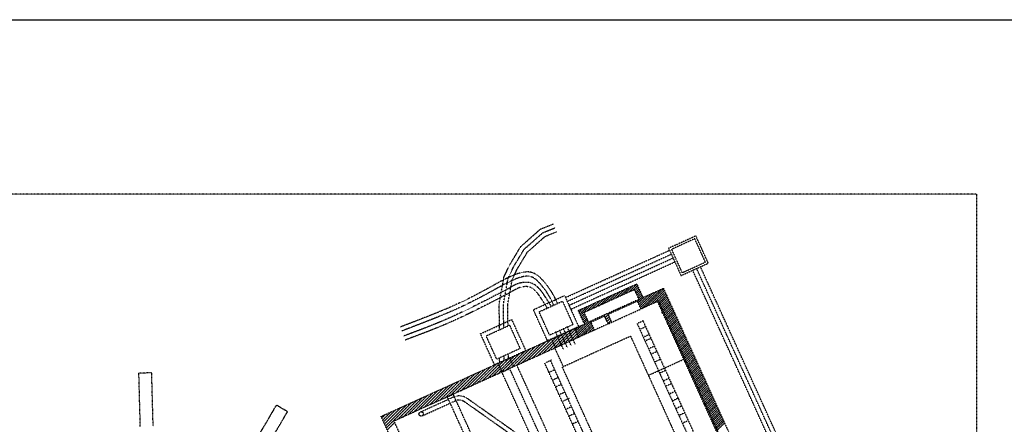
# Model space of a CAD drawing. Units: millimetres. Extents: x 362722 to 495168, y 68469 to 112367.
# Drawn here: x 479352 to 486262, y 109527 to 112367 of the extents above; entities that cross this region are included whole.
import ezdxf

# ---------------------------------------------------------------- set-up
doc = ezdxf.new("R2010")
doc.units = ezdxf.units.MM
doc.linetypes.add('NASCOSTA', pattern=[0.375, 0.25, -0.125])
doc.layers.add('01', color=6, linetype='Continuous')

msp = doc.modelspace()

# ---------------------------------------------------------------- linework, layer by layer
at = {"color": 6}
msp.add_lwpolyline([(362722.4, 112366.9), (495168.4, 112366.9), (495168.4, 68469.1), (362722.4, 68469.1)], close=True, dxfattribs=at)
at = {"layer": '01', "linetype": 'NASCOSTA', "ltscale": 0.003}
for p, q in [((483007.4, 110897.2), (483099.3, 110934)), ((482869.3, 110775.2), (483007.4, 110897.2)), ((482892.6, 110755.8), (483023.4, 110871.3)), ((482916, 110736.4), (483039.4, 110845.4)), ((483023.4, 110871.3), (483110.5, 110906.2)), ((483039.4, 110845.4), (483121.6, 110878.4)), ((484097.8, 110848.9), (483906.6, 110762.1)), ((484184.6, 110657.7), (484097.8, 110848.9)), ((482791.5, 110645.6), (482869.3, 110775.2)), ((484090.3, 110829), (483926.4, 110754.6)), ((484164.7, 110665.1), (484090.3, 110829)), ((482817.9, 110631.4), (482892.6, 110755.8)), ((482844.4, 110617.1), (482916, 110736.4)), ((483182.1, 110416.6), (483912.8, 110748.4)), ((483194.5, 110389.3), (483925.2, 110721.1)), ((483906.6, 110762.1), (483993.4, 110570.9)), ((483926.4, 110754.6), (484000.8, 110590.7)), ((482751.2, 110561.8), (482791.5, 110645.6)), ((483206.9, 110362), (483937.6, 110693.8)), ((483219.3, 110334.6), (483950, 110666.5)), ((483993.4, 110570.9), (484184.6, 110657.7)), ((484000.8, 110590.7), (484164.7, 110665.1)), ((485593.7, 107409.7), (484130, 110632.9)), ((482780.1, 110552.5), (482817.9, 110631.4)), ((482808.9, 110543.2), (482844.4, 110617.1)), ((485539.1, 107384.9), (484075.3, 110608.1)), ((485566.4, 107397.3), (484102.7, 110620.5)), ((482717.7, 110375.6), (482751.2, 110561.8)), ((482747.6, 110372.1), (482780.1, 110552.5)), ((482777.4, 110368.7), (482808.9, 110543.2)), ((483272.7, 110325.9), (483682.4, 110512)), ((483596.2, 110439.9), (483656.6, 110500.3)), ((483625.3, 110453.1), (483683, 110510.8)), ((483654.5, 110466.4), (483687.9, 110499.8)), ((483682.4, 110512), (483725.8, 110416.4)), ((482957.3, 110331), (483175.9, 110430.3)), ((483175.9, 110430.3), (483275.1, 110211.7)), ((483667.5, 110472.3), (483312.4, 110311)), ((483450.5, 110373.7), (483510.8, 110434.1)), ((483479.6, 110387), (483540, 110447.3)), ((483508.8, 110400.2), (483569.1, 110460.6)), ((483537.9, 110413.4), (483598.3, 110473.8)), ((483567.1, 110426.7), (483627.4, 110487)), ((483698.5, 110404), (483667.5, 110472.3)), ((483670.2, 110466.2), (483692.9, 110488.9)), ((483675.2, 110455.3), (483697.9, 110477.9)), ((483680.2, 110444.3), (483702.8, 110467)), ((483685.1, 110433.4), (483707.8, 110456.1)), ((483690.1, 110422.5), (483712.8, 110445.1)), ((483695.1, 110411.5), (483717.7, 110434.2)), ((483698.7, 110367.4), (483765.9, 110434.6)), ((483703.6, 110356.4), (483795, 110447.8)), ((483708.6, 110345.5), (483824.2, 110461.1)), ((483717.5, 110338.5), (483853.3, 110474.3)), ((483725.8, 110416.4), (483869.2, 110481.5)), ((483746.7, 110351.7), (483871.5, 110476.5)), ((483775.8, 110365), (483876.4, 110465.6)), ((483805, 110378.2), (483881.4, 110454.7)), ((483834.1, 110391.4), (483886.4, 110443.7)), ((483840.4, 110381.8), (483891.4, 110432.8)), ((483869.2, 110481.5), (485643, 106575.4)), ((482719.1, 110189.9), (482717.7, 110375.6)), ((482749.2, 110203.6), (482747.6, 110372.1)), ((482779.4, 110217.2), (482777.4, 110368.7)), ((482997.1, 110316.1), (483161, 110390.5)), ((483161, 110390.5), (483235.4, 110226.6)), ((483288.4, 110291.2), (483365.1, 110367.9)), ((483333.9, 110320.8), (483394.2, 110381.2)), ((483363, 110334), (483423.4, 110394.4)), ((483392.2, 110347.3), (483452.5, 110407.6)), ((483421.3, 110360.5), (483481.7, 110420.9)), ((483684.8, 110397.8), (483480, 110304.8)), ((483687.9, 110391), (483483.1, 110297.9)), ((483684.8, 110397.8), (483698.5, 110404)), ((483712.7, 110336.3), (483684.8, 110397.8)), ((483688.7, 110389.2), (483722.7, 110423.2)), ((483693.7, 110378.3), (483736.8, 110421.4)), ((483835.7, 110392.2), (483712.7, 110336.3)), ((484830.5, 108183.3), (483825.7, 110395.9)), ((484843.5, 108172.8), (483835.7, 110392.2)), ((483845.3, 110370.9), (483896.3, 110421.8)), ((483850.3, 110359.9), (483901.3, 110410.9)), ((483855.3, 110349), (483906.3, 110400)), ((483860.2, 110338), (483911.2, 110389)), ((483865.2, 110327.1), (483916.2, 110378.1)), ((483870.2, 110316.2), (483921.2, 110367.1)), ((483056.6, 110112.5), (482957.3, 110331)), ((483071.5, 110152.2), (482997.1, 110316.1)), ((483316.1, 110230.3), (483272.7, 110325.9)), ((483273.5, 110324.1), (483277.7, 110328.2)), ((483278.5, 110313.1), (483306.8, 110341.4)), ((483283.5, 110302.2), (483336, 110354.7)), ((483293.4, 110280.3), (483316.1, 110303)), ((483298.4, 110269.4), (483321, 110292)), ((483312.4, 110311), (483343.4, 110242.7)), ((483452.7, 110292.4), (483357.1, 110248.9)), ((483480, 110304.8), (483452.7, 110292.4)), ((483452.7, 110292.4), (483480.6, 110230.9)), ((483454.5, 110288.3), (483463.4, 110297.2)), ((483460.8, 110274.4), (483483.5, 110297.1)), ((483507.9, 110243.3), (483480, 110304.8)), ((483507.9, 110243.3), (483712.7, 110336.3)), ((483856.1, 110310.8), (483863, 110313.9)), ((483875.2, 110305.2), (483926.1, 110356.2)), ((483880.1, 110294.3), (483931.1, 110345.3)), ((483885.1, 110283.3), (483936.1, 110334.3)), ((483890.1, 110272.4), (483941, 110323.4)), ((483895, 110261.4), (483946, 110312.4)), ((483900, 110250.5), (483951, 110301.5)), ((483905, 110239.6), (483955.9, 110290.5)), ((481888.9, 109582.2), (483316.1, 110230.3)), ((482586.1, 110162.4), (482804.6, 110261.7)), ((482625.8, 110147.5), (482789.7, 110222)), ((482789.7, 110222), (482864.2, 110058.1)), ((482804.6, 110261.7), (482903.9, 110043.1)), ((483235.4, 110226.6), (483071.5, 110152.2)), ((483256.6, 110179.9), (483299.6, 110222.8)), ((483261.6, 110168.9), (483340.9, 110248.3)), ((483266.6, 110158), (483357.2, 110248.6)), ((483271.5, 110147.1), (483362.2, 110237.7)), ((483280.4, 110140), (483367.1, 110226.8)), ((483303.3, 110258.4), (483326, 110281.1)), ((483308.3, 110247.5), (483331, 110270.1)), ((483313.3, 110236.5), (483335.9, 110259.2)), ((483343.4, 110242.7), (483357.1, 110248.9)), ((483357.1, 110248.9), (483385, 110187.5)), ((483455.8, 110285.5), (483360.2, 110242.1)), ((483480.6, 110230.9), (483385, 110187.5)), ((483467.1, 110260.5), (483489.8, 110283.2)), ((483473.4, 110246.7), (483496.1, 110269.3)), ((483479.7, 110232.8), (483502.4, 110255.4)), ((483480.6, 110230.9), (483507.9, 110243.3)), ((483685.4, 110233.3), (484652.9, 108102.7)), ((483733.2, 110255), (483692.2, 110236.4)), ((483726.4, 110251.9), (484693.9, 108121.3)), ((483909.9, 110228.6), (483960.9, 110279.6)), ((483914.9, 110217.7), (483965.9, 110268.7)), ((483919.9, 110206.7), (483970.9, 110257.7)), ((483924.8, 110195.8), (483975.8, 110246.8)), ((483929.8, 110184.9), (483980.8, 110235.8)), ((483934.8, 110173.9), (483985.8, 110224.9)), ((483385, 110187.5), (481978.2, 109548.7)), ((482685.4, 109943.9), (482586.1, 110162.4)), ((483275.1, 110211.7), (483056.6, 110112.5)), ((483096.6, 110097), (483158.1, 110158.6)), ((483102.9, 110083.1), (483195.1, 110175.4)), ((483109.2, 110069.2), (483232.2, 110192.2)), ((483168.6, 110052.2), (483112.8, 110175)), ((483133.4, 110073.2), (483251.4, 110191.3)), ((483195.9, 110064.6), (483140.1, 110187.4)), ((483223.2, 110077), (483167.5, 110199.8)), ((483170.4, 110090), (483257.7, 110177.4)), ((483250.5, 110089.4), (483194.8, 110212.2)), ((483207.4, 110106.8), (483264.1, 110163.5)), ((483244.4, 110123.7), (483270.4, 110149.6)), ((483247.8, 110199.3), (483275.7, 110137.9)), ((483251.7, 110190.8), (483270.4, 110209.6)), ((483309.5, 110153.2), (483372.1, 110215.8)), ((483338.6, 110166.4), (483377.1, 110204.9)), ((483367.8, 110179.7), (483382, 110193.9)), ((483745, 110210.9), (483710.8, 110195.4)), ((483769.8, 110156.3), (483735.6, 110140.8)), ((483939.7, 110163), (483990.7, 110214)), ((483944.7, 110152), (483995.7, 110203)), ((483949.7, 110141.1), (484000.7, 110192.1)), ((483954.6, 110130.1), (484005.6, 110181.1)), ((483959.6, 110119.2), (484010.6, 110170.2)), ((483964.6, 110108.3), (484015.6, 110159.2)), ((482700.3, 109983.6), (482625.8, 110147.5)), ((482874.3, 109955.6), (483010.1, 110091.4)), ((482911.3, 109972.4), (483047.1, 110108.2)), ((482948.3, 109989.2), (483083.9, 110124.8)), ((482985.3, 110006), (483090.2, 110110.9)), ((483022.3, 110022.8), (483096.6, 110097)), ((483059.3, 110039.6), (483102.9, 110083.1)), ((483083.9, 110124.8), (483084.1, 110125)), ((483083.9, 110124.9), (483111.8, 110063.4)), ((483090.2, 110110.9), (483121.1, 110141.8)), ((483160.5, 109929), (483638.6, 110146.2)), ((483638.6, 110146.2), (484277, 108740.5)), ((483782.2, 110129), (483748, 110113.5)), ((483969.6, 110097.3), (484020.5, 110148.3)), ((483974.5, 110086.4), (484025.5, 110137.4)), ((483979.5, 110075.4), (484030.5, 110126.4)), ((483984.5, 110064.5), (484035.4, 110115.5)), ((483989.4, 110053.6), (484040.4, 110104.5)), ((483994.4, 110042.6), (484045.4, 110093.6)), ((483999.4, 110031.7), (484050.3, 110082.7)), ((482903.9, 110043.1), (482685.4, 109943.9)), ((482864.2, 110058.1), (482700.3, 109983.6)), ((482782.3, 109990.1), (482781.9, 110020.7)), ((482802.5, 109964.6), (482862, 110024.1)), ((482808.8, 109950.7), (482899, 110040.9)), ((482815.1, 109936.8), (482936, 110057.8)), ((482837.2, 109938.8), (482973.1, 110074.6)), ((483096.4, 110056.4), (483109.2, 110069.2)), ((483167.3, 109932.1), (483108.4, 110061.9)), ((483807, 110074.4), (483766, 110055.8)), ((483824.1, 110036.8), (483783.1, 110018.2)), ((484004.3, 110020.7), (484055.3, 110071.7)), ((484009.3, 110009.8), (484060.3, 110060.8)), ((484014.3, 109998.9), (484065.3, 110049.8)), ((484019.2, 109987.9), (484070.2, 110038.9)), ((484024.2, 109977), (484075.2, 110028)), ((484029.2, 109966), (484080.2, 110017)), ((482560.2, 109812.9), (482696, 109948.7)), ((482597.2, 109829.7), (482712.5, 109945.1)), ((482708.3, 109954.3), (482736.2, 109892.9)), ((482709.3, 109952.2), (482714, 109956.9)), ((482715.6, 109938.3), (482751, 109973.7)), ((482720.7, 109962.2), (482720.5, 109992.8)), ((482721.9, 109924.4), (482788, 109990.5)), ((482728.2, 109910.5), (482796.2, 109978.5)), ((482734.5, 109896.6), (482802.5, 109964.6)), ((482751.5, 109976.2), (482751.2, 110006.8)), ((482763.2, 109905.1), (482808.8, 109950.7)), ((482790.3, 109991.6), (482818.2, 109930.1)), ((482796.2, 109978.5), (482825, 110007.3)), ((483781.5, 108316.5), (483037.3, 109955.5)), ((483085.1, 109977.2), (483044.1, 109958.6)), ((483822.5, 108335.1), (483078.3, 109974.1)), ((483763.9, 109870.3), (484013.1, 109983.4)), ((483848.9, 109982.2), (483807.9, 109963.6)), ((484034.1, 109955.1), (484085.1, 110006.1)), ((484039.1, 109944.1), (484090.1, 109995.1)), ((484044.1, 109933.2), (484095.1, 109984.2)), ((484049.1, 109922.3), (484100, 109973.2)), ((484054, 109911.3), (484105, 109962.3)), ((484059, 109900.4), (484110, 109951.4)), ((480278.6, 109887.8), (480188.6, 109885.3)), ((480198.7, 109510.5), (480188.6, 109885.3)), ((480288.7, 109512.9), (480278.6, 109887.8)), ((482412.1, 109745.7), (482547.9, 109881.5)), ((482449.1, 109762.5), (482585, 109898.3)), ((482486.2, 109779.3), (482622, 109915.1)), ((482523.2, 109796.1), (482659, 109931.9)), ((482634.2, 109846.6), (482718.8, 109931.2)), ((482671.2, 109863.4), (482725.1, 109917.3)), ((482708.2, 109880.2), (482731.5, 109903.4)), ((483280.5, 108694.4), (482736.2, 109892.9)), ((482739, 109894.1), (482793.6, 109918.9)), ((483335.1, 108719.2), (482790.9, 109917.7)), ((482800.2, 109921.9), (482815.1, 109936.8)), ((483614.4, 108240.6), (482842.2, 109941)), ((483107.7, 109909.2), (483066.7, 109890.6)), ((483798.8, 108523.4), (483160.5, 109929)), ((483884.5, 109903.6), (483843.6, 109885)), ((484064, 109889.4), (484114.9, 109940.4)), ((484068.9, 109878.5), (484119.9, 109929.5)), ((484073.9, 109867.6), (484124.9, 109918.5)), ((484078.9, 109856.6), (484129.8, 109907.6)), ((484083.8, 109845.7), (484134.8, 109896.7)), ((484088.8, 109834.7), (484139.8, 109885.7)), ((484093.8, 109823.8), (484144.8, 109874.8)), ((482264.1, 109678.5), (482399.9, 109814.3)), ((482301.1, 109695.3), (482436.9, 109831.1)), ((482338.1, 109712.1), (482473.9, 109847.9)), ((482375.1, 109728.9), (482510.9, 109864.7)), ((483132.5, 109854.6), (483091.6, 109836)), ((483154.2, 109806.8), (483113.3, 109788.2)), ((483909.3, 109849), (483868.4, 109830.4)), ((483926.4, 109811.5), (483885.4, 109792.8)), ((484098.7, 109812.9), (484149.7, 109863.8)), ((484103.7, 109801.9), (484154.7, 109852.9)), ((484108.7, 109791), (484159.7, 109842)), ((484113.6, 109780), (484164.6, 109831)), ((484118.6, 109769.1), (484169.6, 109820.1)), ((484123.6, 109758.1), (484174.6, 109809.1)), ((482116, 109611.2), (482251.8, 109747)), ((482153, 109628), (482288.8, 109763.8)), ((482190, 109644.9), (482325.8, 109780.7)), ((482227.1, 109661.7), (482362.9, 109797.5)), ((482360.6, 109722.3), (482401.6, 109740.9)), ((483365.4, 107600.4), (482394.8, 109737.8)), ((483179, 109752.1), (483138.1, 109733.5)), ((483951.2, 109756.8), (483910.2, 109738.2)), ((484128.6, 109747.2), (484179.5, 109798.2)), ((484133.5, 109736.3), (484184.5, 109787.2)), ((484138.5, 109725.3), (484189.5, 109776.3)), ((484143.5, 109714.4), (484194.4, 109765.4)), ((484148.4, 109703.4), (484199.4, 109754.4)), ((484153.4, 109692.5), (484204.4, 109743.5)), ((481925.5, 109501.5), (482103.8, 109679.8)), ((482005, 109560.8), (482140.8, 109696.6)), ((482042, 109577.6), (482177.8, 109713.4)), ((482079, 109594.4), (482214.8, 109730.2)), ((482163.2, 109612.9), (482361.2, 109702.8)), ((482175.6, 109585.6), (482373.7, 109675.5)), ((482491.2, 109416.6), (482353.8, 109719.2)), ((482368.1, 109705.9), (482398, 109719.5)), ((482380.5, 109678.6), (482412.2, 109693)), ((482999.6, 109312.9), (482477.9, 109682)), ((482975, 109367.1), (482495.2, 109706.5)), ((483207.6, 109707.4), (483166.6, 109688.8)), ((483972.9, 109709), (483931.9, 109690.4)), ((484158.4, 109681.6), (484209.3, 109732.5)), ((484163.3, 109670.6), (484214.3, 109721.6)), ((484168.3, 109659.7), (484219.3, 109710.7)), ((484173.3, 109648.7), (484224.3, 109699.7)), ((484178.2, 109637.8), (484229.2, 109688.8)), ((484183.2, 109626.9), (484234.2, 109677.8)), ((484188.2, 109615.9), (484239.2, 109666.9)), ((480965.2, 109338.6), (481155.1, 109661.9)), ((481042.8, 109293), (481232.7, 109616.3)), ((481155.1, 109661.9), (481232.7, 109616.3)), ((481900.2, 109557.1), (481955.7, 109612.6)), ((481906.6, 109543.2), (481992.7, 109629.4)), ((481912.9, 109529.3), (482029.7, 109646.2)), ((481919.2, 109515.4), (482066.7, 109663)), ((483225.6, 109649.7), (483184.6, 109631.1)), ((483247.3, 109601.9), (483206.3, 109583.3)), ((483997.7, 109654.4), (483956.7, 109635.8)), ((484019.4, 109606.6), (483978.5, 109588)), ((484193.1, 109605), (484244.1, 109656)), ((484198.1, 109594), (484249.1, 109645)), ((484203.1, 109583.1), (484254.1, 109634.1)), ((484208, 109572.1), (484259, 109623.1)), ((484213, 109561.2), (484264, 109612.2)), ((484218, 109550.3), (484269, 109601.2)), ((482740.4, 107707), (481888.9, 109582.2)), ((481893.9, 109571), (481918.7, 109595.8)), ((481931.8, 109487.6), (481982.8, 109538.6)), ((481978.2, 109548.7), (482801.9, 107734.9)), ((483272.1, 109547.3), (483231.1, 109528.7)), ((484044.2, 109552), (484003.3, 109533.4)), ((484223, 109539.3), (484273.9, 109590.3)), ((484227.9, 109528.4), (484278.9, 109579.4)), ((484232.9, 109517.4), (484283.9, 109568.4)), ((484237.9, 109506.5), (484288.8, 109557.5)), ((484242.8, 109495.6), (484293.8, 109546.5)), ((484247.8, 109484.6), (484298.8, 109535.6))]:
    msp.add_line(p, q, dxfattribs=at)
msp.add_lwpolyline([(467119.7, 94445.7), (486069.3, 94445.7), (486069.3, 111141.3), (467119.7, 111141.3)], close=True, dxfattribs=at)
msp.add_circle((482169.4, 109599.2), 15, dxfattribs=at)
for radius, end in [(105, 114.42359), (75, 105.06922)]:
    msp.add_arc((482434.5, 109620.8, 0), radius, 54.72277, end, dxfattribs=at)
for points, knots in [([(483128.5, 110375.8), (483127.4, 110377.5), (483126.3, 110379.2), (483121.8, 110387), (483118.3, 110393.9), (483112.7, 110405.6), (483110.6, 110410), (483106.3, 110418.8), (483104, 110423.2), (483097.1, 110436.1), (483092.3, 110444.6), (483077.1, 110469.4), (483066, 110485.4), (483049, 110507.5), (483043.9, 110513.9), (483034.9, 110524.6), (483031.1, 110529.1), (483023.2, 110538), (483019.1, 110542.5), (483006.1, 110555.8), (482996.7, 110564.4), (482977.3, 110578.3), (482967.6, 110584), (482950.7, 110590.7), (482944.2, 110592.7), (482930.7, 110595.3), (482924, 110596), (482903.6, 110596.4), (482890.4, 110594.6), (482869.3, 110590.1), (482861, 110587.8), (482844.8, 110582.8), (482836.9, 110580), (482814, 110571.1), (482799.6, 110564.5), (482779, 110554.9), (482772.6, 110551.8), (482759.4, 110545.6), (482752.8, 110542.6), (482745.9, 110539.4)], [10.198506, 10.198506, 10.198506, 10.198506, 10.721101, 10.721101, 12.428562, 12.428562, 13.353626, 13.353626, 14.27869, 14.27869, 16.128818, 16.128818, 19.829074, 19.829074, 21.349884, 21.349884, 22.406984, 22.406984, 23.464083, 23.464083, 25.578282, 25.578282, 27.350999, 27.350999, 28.365117, 28.365117, 29.379236, 29.379236, 31.528459, 31.528459, 33.050306, 33.050306, 34.572152, 34.572152, 37.615845, 37.615845, 39.054172, 39.054172, 40.575426, 40.575426, 40.575426, 40.575426]), ([(483100.9, 110363.3), (483093.7, 110375), (483071, 110426.8), (483022.5, 110498), (482949.5, 110572.8), (482854, 110559.9), (482800.3, 110531.1), (482761.4, 110513.5), (482758.2, 110512.1)], [1052.335392, 1052.335392, 1052.335392, 1052.335392, 1330.12519, 2165.26974, 2833.051011, 3202.814302, 3988.366809, 4057.542621, 4057.542621, 4057.542621, 4057.542621]), ([(482743.7, 110538.3), (482698.1, 110513), (482652.6, 110487.8), (482571.3, 110444.2), (482535.5, 110425.5), (482472.4, 110394), (482445.2, 110380.9), (482390.2, 110355.8), (482362.5, 110343.7), (482291.8, 110313.9), (482248.6, 110296.6), (482162, 110262.5), (482118.5, 110245.7), (482058, 110222.6), (482041.1, 110216.1), (482024.1, 110209.6)], [0, 0, 0, 0, 10.418548, 10.418548, 18.545501, 18.545501, 24.662225, 24.662225, 30.77895, 30.77895, 40.118468, 40.118468, 49.457987, 49.457987, 53.086643, 53.086643, 53.086643, 53.086643]), ([(483082.9, 110355.1), (483080, 110359.6), (483077, 110364.3), (483069.4, 110376.2), (483064.7, 110383.6), (483055.3, 110398.4), (483050.6, 110405.9), (483042.1, 110419.1), (483038.3, 110424.8), (483026.9, 110442.2), (483018.5, 110454.6), (483000.9, 110476.5), (482992.1, 110486.1), (482973.9, 110501.4), (482965.1, 110507.4), (482950.8, 110514.2), (482946.3, 110516), (482936.9, 110519.1), (482932.2, 110520.2), (482912.7, 110523.8), (482897.9, 110523.6), (482869.5, 110519.8), (482855.9, 110516.1), (482830.9, 110506.6), (482819.4, 110500.9), (482798.7, 110489.4), (482789.4, 110483.6), (482780.5, 110478.1)], [16.223139, 16.223139, 16.223139, 16.223139, 17.364035, 17.364035, 19.133343, 19.133343, 20.90265, 20.90265, 22.219238, 22.219238, 24.852414, 24.852414, 27.001849, 27.001849, 28.668113, 28.668113, 29.390909, 29.390909, 30.113705, 30.113705, 32.381457, 32.381457, 34.649208, 34.649208, 36.91696, 36.91696, 39.018626, 39.018626, 39.018626, 39.018626]), ([(483055.3, 110342.6), (483051.5, 110348.5), (483036.4, 110372.3), (483002.9, 110425.4), (482951.4, 110498.1), (482860, 110491.9), (482818.8, 110466.5), (482796.2, 110452.5)], [1653.820761, 1653.820761, 1653.820761, 1653.820761, 1796.380057, 2226.281076, 2935.524116, 3371.470927, 3901.862584, 3901.862584, 3901.862584, 3901.862584]), ([(482782.3, 110479.1), (482730.8, 110452.2), (482679.3, 110425.3), (482524.6, 110346.1), (482420.9, 110295.3), (482265.7, 110229.2), (482215.5, 110209.4), (482126, 110175.3), (482086.8, 110160.8), (482047.6, 110146.2)], [0, 0, 0, 0, 11.611133, 11.611133, 34.8334, 34.8334, 45.707732, 45.707732, 54.073063, 54.073063, 54.073063, 54.073063])]:
    msp.add_open_spline(points, degree=3, knots=knots, dxfattribs=at)
for points in [[(482758.2, 110512.1), (482445.7, 110348.3), (482247.8, 110264.1), (482034.8, 110181.6)], [(482796.2, 110452.5), (482312.1, 110216.4), (482058, 110118.1)]]:
    msp.add_spline(points, degree=3, dxfattribs=at)

doc.saveas('drawing.dxf')
